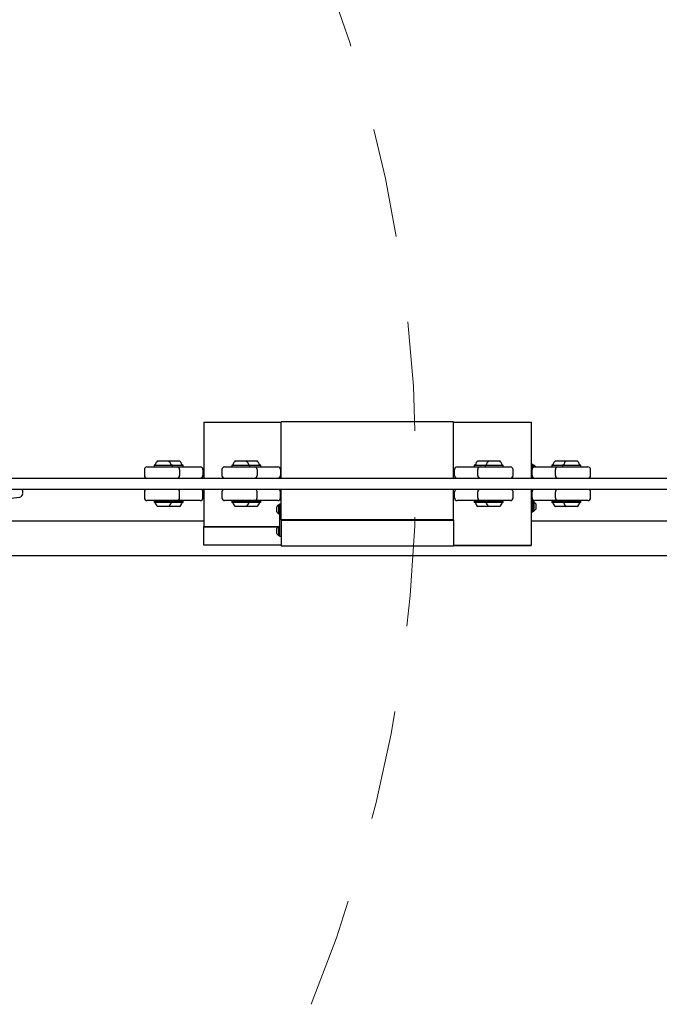
# Model space of a CAD drawing. Units: centimetres. Extents: x 5.3 to 15.7, y 5.7 to 15.8.
# Drawn here: x 12.1 to 12.9, y 11.4 to 12.6 of the extents above; entities that cross this region are included whole.
import ezdxf

# ---------------------------------------------------------------- set-up
doc = ezdxf.new("R2010")
doc.units = ezdxf.units.CM
doc.linetypes.add('HIDDEN', pattern=[0.1905, 0.127, -0.0635])
doc.styles.add('SLDTEXTSTYLE0', font='TXT', dxfattribs={"width": 0.75})
doc.dimstyles.new('SLDDIMSTYLE1', dxfattribs={"dimtxt": 0.15875, "dimasz": 0.08, "dimexe": 0, "dimexo": 0.0625, "dimgap": 0.039688, "dimtad": 2, "dimdec": 0, "dimlfac": 100, "dimrnd": 1e-09, "dimzin": 12, "dimdsep": 46, "dimtxsty": 'SLDTEXTSTYLE0', "dimblk1": 'DOT', "dimblk2": 'DOT', "dimsah": 1, "dimcen": 0.09, "dimse1": 1, "dimse2": 1, "dimadec": 0, "dimazin": 3, "dimtfac": 1, "dimtdec": 0, "dimtofl": 0, "dimtmove": 0, "dimatfit": 3, "dimldrblk": 'DOT', "dimfxl": 0, "dimfrac": 2, "dimtolj": 1, "dimtzin": 12, "dimarcsym": 0})

# ---------------------------------------------------------------- blocks, each defined once
blk = doc.blocks.new('_Dot')
at = {"color": 0, "linetype": 'ByBlock', "lineweight": -2}
blk.add_line((-0.5, 0), (-1, 0), dxfattribs=at)
at = {"color": 0, "linetype": 'ByBlock', "const_width": 0.5}
blk.add_lwpolyline([(-0.25, 0, 1), (0.25, 0, 1)], format="xyb", close=True, dxfattribs=at)
blk = doc.blocks.new('_D_2')
at = {"color": 7, "linetype": 'Continuous', "lineweight": 0}
blk.add_line((13.35, 15.5509), (7.1262, 15.5509), dxfattribs=at)
at = {"color": 7, "linetype": 'Continuous', "lineweight": 18, "xscale": 0.08, "yscale": 0.08, "rotation": 180.0000000000004}
blk.add_blockref('_Dot', (7.1262, 15.5509), dxfattribs=at)
at = {"color": 7, "linetype": 'Continuous', "lineweight": 18, "xscale": 0.08, "yscale": 0.08}
blk.add_blockref('_Dot', (13.35, 15.5509), dxfattribs=at)
at = {"color": 7, "linetype": 'Continuous', "lineweight": 18, "insert": (10.0622, 15.7555), "char_height": 0.15875, "attachment_point": 1, "style": 'SLDTEXTSTYLE0'}
blk.add_mtext('622', dxfattribs=at)

msp = doc.modelspace()

# ---------------------------------------------------------------- linework, layer by layer
at = {"color": 7, "linetype": 'Continuous', "lineweight": 25}
for p, q in [((12.3467, 12.1025), (12.4367, 12.1025)), ((12.3467, 12.1025), (12.3467, 12.1024)), ((12.3467, 12.1024), (12.3467, 12.0961)), ((12.6367, 12.1031), (12.4367, 12.1031)), ((12.4367, 12.0998), (12.4367, 12.1031)), ((12.4367, 12.1031), (12.4367, 12.1031)), ((12.6367, 12.0998), (12.6367, 12.1031)), ((12.6367, 12.1031), (12.6367, 12.1031)), ((12.6367, 12.1028), (12.7267, 12.1028)), ((12.7267, 12.1028), (12.7267, 12.1015)), ((12.7267, 12.1015), (12.7267, 12.1013)), ((12.7267, 12.1013), (12.7267, 12.0934)), ((12.3467, 12.0961), (12.3467, 12.0957)), ((12.3467, 12.0957), (12.3467, 12.0833)), ((12.4367, 12.0995), (12.4367, 12.0998)), ((12.4367, 12.0898), (12.4367, 12.0995)), ((12.4367, 12.0893), (12.4367, 12.0898)), ((12.6367, 12.0995), (12.6367, 12.0998)), ((12.6367, 12.0898), (12.6367, 12.0995)), ((12.6367, 12.0893), (12.6367, 12.0898)), ((12.7267, 12.0934), (12.7267, 12.0929)), ((12.7267, 12.0929), (12.7267, 12.0791)), ((12.3467, 12.0833), (12.3467, 12.0827)), ((12.3467, 12.0827), (12.3467, 12.0654)), ((12.4367, 12.074), (12.4367, 12.0893)), ((12.6367, 12.074), (12.6367, 12.0893)), ((12.7267, 12.0791), (12.7267, 12.0785)), ((12.7267, 12.0785), (12.7267, 12.0602)), ((12.4367, 12.0733), (12.4367, 12.074)), ((12.4367, 12.054), (12.4367, 12.0733)), ((12.6367, 12.0733), (12.6367, 12.074)), ((12.6367, 12.054), (12.6367, 12.0733)), ((12.2932, 12.0577), (12.3062, 12.0577)), ((12.3062, 12.0577), (12.3187, 12.0577)), ((12.3467, 12.0654), (12.3467, 12.0647)), ((12.3467, 12.0647), (12.3467, 12.0442)), ((12.3832, 12.0577), (12.3962, 12.0577)), ((12.3962, 12.0577), (12.4087, 12.0577)), ((12.6647, 12.0577), (12.6772, 12.0577)), ((12.6772, 12.0577), (12.6902, 12.0577)), ((12.7267, 12.0602), (12.7267, 12.0594)), ((12.7267, 12.0594), (12.7267, 12.0384)), ((12.7547, 12.0577), (12.7672, 12.0577)), ((12.7672, 12.0577), (12.7802, 12.0577)), ((12.2778, 12.0477), (12.2778, 12.0407)), ((12.2808, 12.0507), (12.285, 12.0507)), ((12.285, 12.0507), (12.2997, 12.0507)), ((12.2891, 12.0526), (12.2891, 12.0509)), ((12.2894, 12.0529), (12.31, 12.0529)), ((12.2997, 12.0507), (12.3107, 12.0507)), ((12.31, 12.0529), (12.3225, 12.0529)), ((12.3103, 12.0509), (12.3103, 12.0526)), ((12.3107, 12.0507), (12.3157, 12.0507)), ((12.3157, 12.0507), (12.3267, 12.0507)), ((12.3187, 12.0477), (12.3187, 12.0407)), ((12.3228, 12.0509), (12.3228, 12.0526)), ((12.3267, 12.0507), (12.3427, 12.0507)), ((12.3457, 12.0477), (12.3457, 12.0407)), ((12.3467, 12.0442), (12.3467, 12.0434)), ((12.3678, 12.0477), (12.3678, 12.0407)), ((12.3708, 12.0507), (12.375, 12.0507)), ((12.375, 12.0507), (12.3897, 12.0507)), ((12.3791, 12.0526), (12.3791, 12.0509)), ((12.3794, 12.0529), (12.4, 12.0529)), ((12.3897, 12.0507), (12.4007, 12.0507)), ((12.4, 12.0529), (12.4125, 12.0529)), ((12.4003, 12.0509), (12.4003, 12.0526)), ((12.4007, 12.0507), (12.4057, 12.0507)), ((12.4057, 12.0507), (12.4167, 12.0507)), ((12.4087, 12.0477), (12.4087, 12.0407)), ((12.4128, 12.0509), (12.4128, 12.0526)), ((12.4167, 12.0507), (12.4327, 12.0507)), ((12.4357, 12.0477), (12.4357, 12.0407)), ((12.4367, 12.0532), (12.4367, 12.054)), ((12.4367, 12.0377), (12.4367, 12.0532)), ((12.6367, 12.0532), (12.6367, 12.054)), ((12.6367, 12.0377), (12.6367, 12.0532)), ((12.6377, 12.0407), (12.6377, 12.0477)), ((12.6407, 12.0507), (12.6567, 12.0507)), ((12.6567, 12.0507), (12.6677, 12.0507)), ((12.6606, 12.0526), (12.6606, 12.0509)), ((12.6609, 12.0529), (12.6734, 12.0529)), ((12.6647, 12.0407), (12.6647, 12.0477)), ((12.6677, 12.0507), (12.6727, 12.0507)), ((12.6727, 12.0507), (12.6837, 12.0507)), ((12.6731, 12.0526), (12.6731, 12.0509)), ((12.6734, 12.0529), (12.694, 12.0529)), ((12.6837, 12.0507), (12.6984, 12.0507)), ((12.6943, 12.0509), (12.6943, 12.0526)), ((12.6984, 12.0507), (12.7026, 12.0507)), ((12.7056, 12.0407), (12.7056, 12.0477)), ((12.7287, 12.0536), (12.7267, 12.0536)), ((12.7277, 12.0407), (12.7277, 12.0477)), ((12.7287, 12.0502), (12.7287, 12.0536)), ((12.7297, 12.0529), (12.7287, 12.0529)), ((12.7287, 12.0499), (12.7287, 12.0502)), ((12.7297, 12.0529), (12.7297, 12.0505)), ((12.7307, 12.0507), (12.7467, 12.0507)), ((12.7467, 12.0507), (12.7577, 12.0507)), ((12.7506, 12.0526), (12.7506, 12.0509)), ((12.7509, 12.0529), (12.7634, 12.0529)), ((12.7547, 12.0407), (12.7547, 12.0477)), ((12.7577, 12.0507), (12.7627, 12.0507)), ((12.7627, 12.0507), (12.7737, 12.0507)), ((12.7631, 12.0526), (12.7631, 12.0509)), ((12.7634, 12.0529), (12.784, 12.0529)), ((12.7737, 12.0507), (12.7884, 12.0507)), ((12.7843, 12.0509), (12.7843, 12.0526)), ((12.7884, 12.0507), (12.7926, 12.0507)), ((12.7956, 12.0407), (12.7956, 12.0477)), ((12.1072, 12.0377), (12.1628, 12.0377)), ((12.1628, 12.0377), (12.9106, 12.0377)), ((12.3467, 12.0434), (12.3467, 12.0377)), ((12.7267, 12.0384), (12.7267, 12.0377)), ((12.7287, 12.0377), (12.7287, 12.0384)), ((12.1628, 12.0247), (12.1072, 12.0247)), ((12.1367, 12.0197), (12.1367, 12.0227)), ((12.9106, 12.0247), (12.1628, 12.0247)), ((12.2778, 12.0217), (12.2778, 12.0147)), ((12.3187, 12.0147), (12.3187, 12.0217)), ((12.3457, 12.0147), (12.3457, 12.0217)), ((12.3467, 12.0247), (12.3467, 12.0217)), ((12.3467, 12.0217), (12.3467, 12.0209)), ((12.3678, 12.0217), (12.3678, 12.0147)), ((12.4087, 12.0147), (12.4087, 12.0217)), ((12.4357, 12.0147), (12.4357, 12.0217)), ((12.4367, 12.0096), (12.4367, 12.0247)), ((12.6367, 12.0096), (12.6367, 12.0247)), ((12.6377, 12.0147), (12.6377, 12.0217)), ((12.6647, 12.0147), (12.6647, 12.0217)), ((12.7056, 12.0147), (12.7056, 12.0217)), ((12.7267, 12.0247), (12.7267, 12.016)), ((12.7277, 12.0147), (12.7277, 12.0217)), ((12.7287, 12.0239), (12.7287, 12.0247)), ((12.7547, 12.0147), (12.7547, 12.0217)), ((12.7956, 12.0147), (12.7956, 12.0217)), ((12.1121, 12.0135), (12.1331, 12.0158)), ((12.285, 12.0117), (12.2808, 12.0117)), ((12.2997, 12.0117), (12.285, 12.0117)), ((12.2894, 12.0117), (12.2891, 12.0114)), ((12.2891, 12.0114), (12.2891, 12.0097)), ((12.2923, 12.0114), (12.2891, 12.0114)), ((12.2891, 12.0097), (12.2894, 12.0095)), ((12.2923, 12.0097), (12.2891, 12.0097)), ((12.3103, 12.0114), (12.2923, 12.0114)), ((12.3103, 12.0097), (12.2923, 12.0097)), ((12.3107, 12.0117), (12.2997, 12.0117)), ((12.3103, 12.0114), (12.31, 12.0117)), ((12.31, 12.0095), (12.3103, 12.0097)), ((12.3103, 12.0097), (12.3103, 12.0114)), ((12.3215, 12.0114), (12.3103, 12.0114)), ((12.3215, 12.0097), (12.3103, 12.0097)), ((12.3157, 12.0117), (12.3107, 12.0117)), ((12.3267, 12.0117), (12.3157, 12.0117)), ((12.3228, 12.0114), (12.3215, 12.0114)), ((12.3228, 12.0097), (12.3215, 12.0097)), ((12.3228, 12.0114), (12.3225, 12.0117)), ((12.3225, 12.0095), (12.3228, 12.0097)), ((12.3228, 12.0097), (12.3228, 12.0114)), ((12.3427, 12.0117), (12.3267, 12.0117)), ((12.3467, 12.0209), (12.3467, 12.0001)), ((12.375, 12.0117), (12.3708, 12.0117)), ((12.3897, 12.0117), (12.375, 12.0117)), ((12.3794, 12.0117), (12.3791, 12.0114)), ((12.3791, 12.0114), (12.3791, 12.0097)), ((12.4003, 12.0114), (12.3791, 12.0114)), ((12.3791, 12.0097), (12.3794, 12.0095)), ((12.4003, 12.0097), (12.3791, 12.0097)), ((12.4007, 12.0117), (12.3897, 12.0117)), ((12.4003, 12.0114), (12.4, 12.0117)), ((12.4, 12.0095), (12.4003, 12.0097)), ((12.4003, 12.0097), (12.4003, 12.0114)), ((12.4111, 12.0114), (12.4003, 12.0114)), ((12.4111, 12.0097), (12.4003, 12.0097)), ((12.4057, 12.0117), (12.4007, 12.0117)), ((12.4167, 12.0117), (12.4057, 12.0117)), ((12.4128, 12.0114), (12.4111, 12.0114)), ((12.4128, 12.0097), (12.4111, 12.0097)), ((12.4128, 12.0114), (12.4125, 12.0117)), ((12.4125, 12.0095), (12.4128, 12.0097)), ((12.4128, 12.0097), (12.4128, 12.0114)), ((12.4327, 12.0117), (12.4167, 12.0117)), ((12.4367, 12.0088), (12.4367, 12.0096)), ((12.6367, 12.0088), (12.6367, 12.0096)), ((12.6567, 12.0117), (12.6407, 12.0117)), ((12.6677, 12.0117), (12.6567, 12.0117)), ((12.6609, 12.0117), (12.6606, 12.0114)), ((12.6606, 12.0114), (12.6606, 12.0097)), ((12.6731, 12.0114), (12.6606, 12.0114)), ((12.6606, 12.0097), (12.6609, 12.0095)), ((12.6731, 12.0097), (12.6606, 12.0097)), ((12.6727, 12.0117), (12.6677, 12.0117)), ((12.6837, 12.0117), (12.6727, 12.0117)), ((12.6734, 12.0117), (12.6731, 12.0114)), ((12.6731, 12.0114), (12.6731, 12.0097)), ((12.693, 12.0114), (12.6731, 12.0114)), ((12.6731, 12.0097), (12.6734, 12.0095)), ((12.693, 12.0097), (12.6731, 12.0097)), ((12.6984, 12.0117), (12.6837, 12.0117)), ((12.6943, 12.0114), (12.693, 12.0114)), ((12.6943, 12.0097), (12.693, 12.0097)), ((12.6943, 12.0114), (12.694, 12.0117)), ((12.694, 12.0095), (12.6943, 12.0097)), ((12.6943, 12.0097), (12.6943, 12.0114)), ((12.7026, 12.0117), (12.6984, 12.0117)), ((12.7267, 12.016), (12.7267, 12.0151)), ((12.7267, 12.0151), (12.7267, 11.995)), ((12.7287, 12.0033), (12.7287, 12.0124)), ((12.7297, 12.01), (12.7287, 12.01)), ((12.7297, 12.01), (12.7297, 11.9995)), ((12.7467, 12.0117), (12.7307, 12.0117)), ((12.7577, 12.0117), (12.7467, 12.0117)), ((12.7509, 12.0117), (12.7506, 12.0114)), ((12.7506, 12.0114), (12.7506, 12.0097)), ((12.7631, 12.0114), (12.7506, 12.0114)), ((12.7506, 12.0097), (12.7509, 12.0095)), ((12.7631, 12.0097), (12.7506, 12.0097)), ((12.7627, 12.0117), (12.7577, 12.0117)), ((12.7737, 12.0117), (12.7627, 12.0117)), ((12.7634, 12.0117), (12.7631, 12.0114)), ((12.7631, 12.0114), (12.7631, 12.0097)), ((12.7843, 12.0114), (12.7631, 12.0114)), ((12.7631, 12.0097), (12.7634, 12.0095)), ((12.7843, 12.0097), (12.7631, 12.0097)), ((12.7884, 12.0117), (12.7737, 12.0117)), ((12.7843, 12.0114), (12.784, 12.0117)), ((12.784, 12.0095), (12.7843, 12.0097)), ((12.7843, 12.0097), (12.7843, 12.0114)), ((12.7926, 12.0117), (12.7884, 12.0117)), ((12.2925, 12.0095), (12.2894, 12.0095)), ((12.31, 12.0095), (12.2925, 12.0095)), ((12.2951, 12.0047), (12.2932, 12.0047)), ((12.3062, 12.0047), (12.2951, 12.0047)), ((12.3179, 12.0047), (12.3062, 12.0047)), ((12.3213, 12.0095), (12.31, 12.0095)), ((12.3187, 12.0047), (12.3179, 12.0047)), ((12.3225, 12.0095), (12.3213, 12.0095)), ((12.3467, 12.0001), (12.3467, 11.9993)), ((12.3467, 11.9993), (12.3467, 11.9815)), ((12.4, 12.0095), (12.3794, 12.0095)), ((12.3962, 12.0047), (12.3832, 12.0047)), ((12.4077, 12.0047), (12.3962, 12.0047)), ((12.4108, 12.0095), (12.4, 12.0095)), ((12.4087, 12.0047), (12.4077, 12.0047)), ((12.4125, 12.0095), (12.4108, 12.0095)), ((12.4314, 11.9986), (12.4314, 12.0045)), ((12.4347, 12.0068), (12.4337, 12.0068)), ((12.4337, 11.9963), (12.4337, 12.0068)), ((12.4367, 12.0076), (12.4347, 12.0076)), ((12.4347, 12.0076), (12.4347, 12.0073)), ((12.4347, 12.0073), (12.4347, 12.002)), ((12.4347, 12.002), (12.4347, 11.9965)), ((12.4367, 11.9893), (12.4367, 12.0088)), ((12.6367, 11.9893), (12.6367, 12.0088)), ((12.6734, 12.0095), (12.6609, 12.0095)), ((12.6772, 12.0047), (12.6647, 12.0047)), ((12.6928, 12.0095), (12.6734, 12.0095)), ((12.6894, 12.0047), (12.6772, 12.0047)), ((12.6902, 12.0047), (12.6894, 12.0047)), ((12.694, 12.0095), (12.6928, 12.0095)), ((12.7267, 11.9988), (12.7287, 11.9988)), ((12.7287, 11.9988), (12.7287, 12.0033)), ((12.7287, 11.9995), (12.7297, 11.9995)), ((12.732, 12.0078), (12.732, 12.0018)), ((12.7634, 12.0095), (12.7509, 12.0095)), ((12.7672, 12.0047), (12.7547, 12.0047)), ((12.784, 12.0095), (12.7634, 12.0095)), ((12.7802, 12.0047), (12.7672, 12.0047)), ((12.3467, 11.9877), (12.047, 11.9877)), ((12.4337, 11.9963), (12.4347, 11.9963)), ((12.4347, 11.9965), (12.4347, 11.9797)), ((12.6367, 11.9893), (12.4367, 11.9893)), ((12.4367, 11.9893), (12.4367, 11.9888)), ((12.4367, 11.9888), (12.4367, 11.9733)), ((12.4367, 11.9888), (12.6367, 11.9888)), ((12.6367, 11.9893), (12.6367, 11.9888)), ((12.6367, 11.9888), (12.6367, 11.9733)), ((12.7267, 11.995), (12.7267, 11.9942)), ((12.7267, 11.9942), (12.7267, 11.9775)), ((12.9195, 11.9877), (12.7267, 11.9877)), ((12.3467, 11.9815), (12.4334, 11.9815)), ((12.3467, 11.981), (12.3467, 11.9815)), ((12.4328, 11.981), (12.3467, 11.981)), ((12.3467, 11.9679), (12.3467, 11.981)), ((12.4314, 11.9734), (12.4314, 11.9794)), ((12.4347, 11.9817), (12.4337, 11.9817)), ((12.4337, 11.9712), (12.4337, 11.9817)), ((12.4347, 11.9797), (12.4347, 11.9704)), ((12.7267, 11.9775), (12.7267, 11.977)), ((12.7267, 11.977), (12.7267, 11.9653)), ((12.3467, 11.9675), (12.3467, 11.9679)), ((12.3467, 11.9604), (12.3467, 11.9675)), ((12.4337, 11.9712), (12.4347, 11.9712)), ((12.4347, 11.9704), (12.4367, 11.9704)), ((12.4367, 11.9733), (12.4367, 11.9728)), ((12.4367, 11.9728), (12.4367, 11.9629)), ((12.6367, 11.9733), (12.6367, 11.9728)), ((12.6367, 11.9728), (12.6367, 11.9629)), ((12.7267, 11.9653), (12.7267, 11.965)), ((12.7267, 11.965), (12.7267, 11.9595)), ((12.3467, 11.9602), (12.3467, 11.9604)), ((12.3467, 11.9598), (12.3467, 11.9602)), ((12.4367, 11.9598), (12.3467, 11.9598)), ((12.4367, 11.9629), (12.4367, 11.9627)), ((12.4367, 11.9627), (12.4367, 11.9592)), ((12.4367, 11.9592), (12.6367, 11.9592)), ((12.4367, 11.9592), (12.4367, 11.9592)), ((12.6367, 11.9629), (12.6367, 11.9627)), ((12.6367, 11.9627), (12.6367, 11.9592)), ((12.6367, 11.9595), (12.7267, 11.9595)), ((12.7267, 11.9595), (12.6367, 11.9595)), ((12.6367, 11.9592), (12.6367, 11.9592)), ((12.7267, 11.9595), (12.7267, 11.9595)), ((12.9345, 11.9477), (12.0562, 11.9477))]:
    msp.add_line(p, q, dxfattribs=at)
at = {"color": 7, "linetype": 'Continuous', "lineweight": 25, "flags": 128}
for points in [[(12.1366, 12.023), (12.1365, 12.0233), (12.1362, 12.024)], [(12.1367, 12.0227), (12.1367, 12.0228), (12.1366, 12.023)]]:
    msp.add_lwpolyline(points, dxfattribs=at)
at = {"color": 7, "linetype": 'HIDDEN', "lineweight": 18}
msp.add_arc((10.9478, 12.0472), 1.645, 337.8552, 68.7053, dxfattribs=at)
at = {"color": 7, "linetype": 'Continuous', "lineweight": 25}
for centre, radius, start, end in [((12.2997, 12.0505), 0.0097, 132.0627, 163.4677), ((12.2997, 12.0505), 0.0097, 16.5323, 47.9373), ((12.3122, 12.0505), 0.0097, 16.5323, 47.9373), ((12.3897, 12.0505), 0.0097, 132.0627, 163.4677), ((12.3897, 12.0505), 0.0097, 16.5323, 47.9373), ((12.4022, 12.0505), 0.0097, 16.5323, 47.9373), ((12.6712, 12.0505), 0.0097, 132.0627, 163.4677), ((12.6837, 12.0505), 0.0097, 132.0627, 163.4677), ((12.6837, 12.0505), 0.0097, 16.5323, 47.9373), ((12.7612, 12.0505), 0.0097, 132.0627, 163.4677), ((12.7737, 12.0505), 0.0097, 132.0627, 163.4677), ((12.7737, 12.0505), 0.0097, 16.5323, 47.9373), ((12.2808, 12.0477), 0.003, 90, 180), ((12.2894, 12.0526), 0.00025, 90, 180), ((12.2894, 12.0509), 0.00025, 180, 270), ((12.2899, 12.0534), 0.0005, 270, 343.4677), ((12.3095, 12.0534), 0.0005, 196.5323, 270), ((12.31, 12.0526), 0.00025, 0, 90), ((12.31, 12.0509), 0.00025, 270, 0), ((12.3157, 12.0477), 0.003, 0, 90), ((12.322, 12.0534), 0.0005, 196.5323, 270), ((12.3225, 12.0526), 0.00025, 0, 90), ((12.3225, 12.0509), 0.00025, 270, 0), ((12.3427, 12.0477), 0.003, 0, 90), ((12.3708, 12.0477), 0.003, 90, 180), ((12.3794, 12.0526), 0.00025, 90, 180), ((12.3794, 12.0509), 0.00025, 180, 270), ((12.3799, 12.0534), 0.0005, 270, 343.4677), ((12.3995, 12.0534), 0.0005, 196.5323, 270), ((12.4, 12.0526), 0.00025, 0, 90), ((12.4, 12.0509), 0.00025, 270, 0), ((12.4057, 12.0477), 0.003, 0, 90), ((12.412, 12.0534), 0.0005, 196.5323, 270), ((12.4125, 12.0526), 0.00025, 0, 90), ((12.4125, 12.0509), 0.00025, 270, 0), ((12.4327, 12.0477), 0.003, 0, 90), ((12.6407, 12.0477), 0.003, 90, 180), ((12.6609, 12.0526), 0.00025, 90, 180), ((12.6609, 12.0509), 0.00025, 180, 270), ((12.6614, 12.0534), 0.0005, 270, 343.4677), ((12.6677, 12.0477), 0.003, 90, 180), ((12.6734, 12.0526), 0.00025, 90, 180), ((12.6734, 12.0509), 0.00025, 180, 270), ((12.6739, 12.0534), 0.0005, 270, 343.4677), ((12.6935, 12.0534), 0.0005, 196.5323, 270), ((12.694, 12.0526), 0.00025, 0, 90), ((12.694, 12.0509), 0.00025, 270, 0), ((12.7026, 12.0477), 0.003, 0, 90), ((12.7307, 12.0477), 0.003, 90, 180), ((12.7268, 12.0476), 0.006, 29.8356, 61.045), ((12.7509, 12.0526), 0.00025, 90, 180), ((12.7509, 12.0509), 0.00025, 180, 270), ((12.7514, 12.0534), 0.0005, 270, 343.4677), ((12.7577, 12.0477), 0.003, 90, 180), ((12.7634, 12.0526), 0.00025, 90, 180), ((12.7634, 12.0509), 0.00025, 180, 270), ((12.7639, 12.0534), 0.0005, 270, 343.4677), ((12.7835, 12.0534), 0.0005, 196.5323, 270), ((12.784, 12.0526), 0.00025, 0, 90), ((12.784, 12.0509), 0.00025, 270, 0), ((12.7926, 12.0477), 0.003, 360, 90), ((12.2808, 12.0407), 0.003, 180, 270), ((12.3157, 12.0407), 0.003, 270, 0), ((12.3427, 12.0407), 0.003, 270, 360), ((12.3708, 12.0407), 0.003, 180, 270), ((12.4057, 12.0407), 0.003, 270, 0), ((12.4327, 12.0407), 0.003, 270, 0), ((12.6407, 12.0407), 0.003, 180, 270), ((12.6677, 12.0407), 0.003, 180, 270), ((12.7026, 12.0407), 0.003, 270, 0), ((12.7307, 12.0407), 0.003, 180, 270), ((12.7577, 12.0407), 0.003, 180, 270), ((12.7926, 12.0407), 0.003, 270, 0), ((12.1353, 12.0237), 0.000992, 359.5188, 89.5717), ((12.2808, 12.0217), 0.003, 90, 180), ((12.3157, 12.0217), 0.003, 0, 90), ((12.3427, 12.0217), 0.003, 0, 90), ((12.3708, 12.0217), 0.003, 90, 180), ((12.4057, 12.0217), 0.003, 0, 90), ((12.4327, 12.0217), 0.003, 0, 90), ((12.6407, 12.0217), 0.003, 90, 180), ((12.6677, 12.0217), 0.003, 90, 180), ((12.7026, 12.0217), 0.003, 0, 90), ((12.7307, 12.0217), 0.003, 90, 180), ((12.7577, 12.0217), 0.003, 90, 180), ((12.7926, 12.0217), 0.003, 0, 90), ((12.1327, 12.0197), 0.004, 276, 359.5361), ((12.2808, 12.0147), 0.003, 180, 270), ((12.3157, 12.0147), 0.003, 270, 0), ((12.3427, 12.0147), 0.003, 270, 0), ((12.3708, 12.0147), 0.003, 180, 270), ((12.4057, 12.0147), 0.003, 270, 0), ((12.4327, 12.0147), 0.003, 270, 0), ((12.6407, 12.0147), 0.003, 180, 270), ((12.6677, 12.0147), 0.003, 180, 270), ((12.7026, 12.0147), 0.003, 270, 0), ((12.7307, 12.0147), 0.003, 180, 270), ((12.7268, 12.0048), 0.006, 29.8356, 61.045), ((12.7577, 12.0147), 0.003, 180, 270), ((12.7926, 12.0147), 0.003, 270, 0), ((12.2899, 12.009), 0.0005, 16.5288, 90), ((12.2997, 12.0119), 0.0097, 196.5288, 227.9415), ((12.2997, 12.0119), 0.0097, 312.0585, 343.4712), ((12.3095, 12.009), 0.0005, 90, 163.4712), ((12.3122, 12.0119), 0.0097, 312.0585, 343.4712), ((12.322, 12.009), 0.0005, 90, 163.4712), ((12.3799, 12.009), 0.0005, 16.5288, 90), ((12.3897, 12.0119), 0.0097, 196.5288, 227.9415), ((12.3897, 12.0119), 0.0097, 312.0585, 343.4712), ((12.3995, 12.009), 0.0005, 90, 163.4712), ((12.4022, 12.0119), 0.0097, 312.0585, 343.4712), ((12.412, 12.009), 0.0005, 90, 163.4712), ((12.4366, 12.0016), 0.006, 118.955, 150.1644), ((12.4366, 12.0016), 0.006, 209.8356, 241.045), ((12.6614, 12.009), 0.0005, 16.5288, 90), ((12.6712, 12.0119), 0.0097, 196.5288, 227.9415), ((12.6739, 12.009), 0.0005, 16.5288, 90), ((12.6837, 12.0119), 0.0097, 196.5288, 227.9415), ((12.6837, 12.0119), 0.0097, 312.0585, 343.4712), ((12.6935, 12.009), 0.0005, 90, 163.4712), ((12.7268, 12.0048), 0.006, 298.955, 330.1644), ((12.7514, 12.009), 0.0005, 16.5288, 90), ((12.7612, 12.0119), 0.0097, 196.5288, 227.9415), ((12.7639, 12.009), 0.0005, 16.5288, 90), ((12.7737, 12.0119), 0.0097, 196.5288, 227.9415), ((12.7737, 12.0119), 0.0097, 312.0585, 343.4712), ((12.7835, 12.009), 0.0005, 90, 163.4712), ((12.4366, 11.9764), 0.006, 118.955, 150.1644), ((12.4366, 11.9764), 0.006, 209.8356, 241.045)]:
    msp.add_arc(centre, radius, start, end, dxfattribs=at)

# ---------------------------------------------------------------- dimensions: what is measured, and where the dimension line sits
at = {"color": 7, "linetype": 'Continuous', "lineweight": 18}
dim = msp.add_linear_dim(base=(7.1262, 15.5509), p1=(13.35, 11.8736), p2=(7.1262, 13.2642), dimstyle='SLDDIMSTYLE1', dxfattribs=at)
dim.commit()
dim.dimension.update_dxf_attribs({"geometry": '_D_2', "text_midpoint": (10.2381, 15.5509), "dimtype": 160})

doc.saveas('drawing.dxf')
